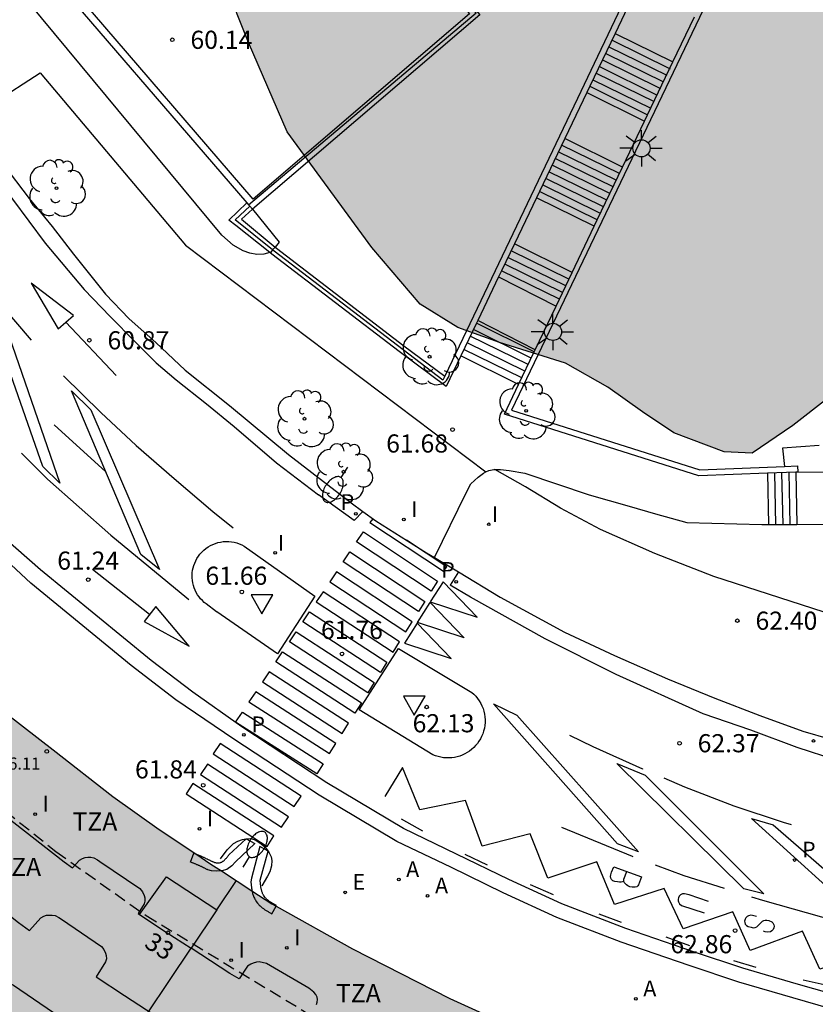
# Model space of a CAD drawing. Units: millimetres. Extents: x 581344 to 581695, y 4794539 to 4794792.
# Drawn here: x 581510 to 581543, y 4794686 to 4794727 of the extents above; entities that cross this region are included whole.
import ezdxf
from ezdxf.enums import TextEntityAlignment as Align

# ---------------------------------------------------------------- set-up
doc = ezdxf.new("R2010")
doc.units = ezdxf.units.MM
doc.linetypes.add('TRAZOS_NORMALES', pattern=[0.75, 0.5, -0.25])
for name, color, linetype in [('020204', 9, 'Continuous'), ('020308', 9, 'Continuous'), ('060108', 9, 'Continuous'), ('060113', 4, 'Continuous'), ('060117', 9, 'Continuous'), ('060124', 9, 'Continuous'), ('060130', 9, 'Continuous'), ('060141', 9, 'Continuous'), ('060145', 9, 'Continuous'), ('070105', 6, 'Continuous'), ('070108', 9, 'VALLA'), ('080104', 9, 'TRAZOS_NORMALES'), ('080110', 9, 'Continuous'), ('080125', 6, 'Continuous'), ('080201', 9, 'Continuous'), ('080202', 9, 'Continuous'), ('080303', 9, 'Continuous'), ('080308', 9, 'Continuous'), ('080311', 9, 'Continuous'), ('100105', 3, 'Continuous'), ('100106', 63, 'Continuous'), ('100107', 3, 'Continuous'), ('100202', 3, 'Continuous'), ('200205', 4, 'Continuous'), ('200305', 4, 'Continuous'), ('210201', 9, 'Continuous'), ('210205', 4, 'Continuous'), ('210301', 9, 'Continuous'), ('210305', 4, 'Continuous'), ('220205', 1, 'Continuous'), ('220305', 1, 'Continuous'), ('250202', 9, 'Continuous'), ('250206', 9, 'Continuous'), ('260101', 9, 'Continuous'), ('260205', 9, 'Continuous'), ('270204', 9, 'Continuous'), ('270304', 9, 'Continuous'), ('990501', 21, 'Continuous'), ('990504', 63, 'Continuous')]:
    doc.layers.add(name, color=color, linetype=linetype)
doc.layers.add('080111', color=7, linetype='Continuous', lineweight=30)
doc.styles.add('ARIAL', font='ARIAL.TTF', dxfattribs={"height": 1})
doc.styles.add('ARIALI', font='ARIALI.TTF', dxfattribs={"height": 1})
doc.styles.add('ROMANS', font='romans__.ttf', dxfattribs={"height": 1})
doc.styles.get("Standard").update_dxf_attribs({"font": 'ARIAL.TTF'})
doc.linetypes.add('VALLA', pattern='A,1,[200,DONOSTI.shx,S=0.1,R=0,X=0,Y=0],1', length=2)

# ---------------------------------------------------------------- blocks, each defined once
blk = doc.blocks.new('PUNTO')
blk.add_circle((0, 0), 0.075)
blk = doc.blocks.new('COTAPU')
blk.add_circle((0, 0), 0.075)
blk = doc.blocks.new('BloquePortal')
blk.add_circle((0, 0), 0.075)
at = {"flags": 5}
blk.add_attdef('INDICE', text='', height=0.75, dxfattribs=at).set_placement((0, 0), align=Align.MIDDLE_CENTER)
blk = doc.blocks.new('ABAS')
blk.add_circle((0, 0), 0.055)
blk = doc.blocks.new('REGELE')
blk.add_circle((0, 0), 0.055)
blk = doc.blocks.new('FAREDI')
blk.add_line((0, 0), (0.5, 0))
blk.add_lwpolyline([(0.5, 0, 0.159986), (0.538, -0.117, 0.106322), (0.675, -0.238, 0.071006), (0.858, -0.309, 0.057309), (1.099, -0.337, 0.057309), (1.339, -0.309, 0.071006), (1.522, -0.238, 0.106322), (1.659, -0.117, 0.159986), (1.697, 0, 0.159986), (1.659, 0.117, 0.106322), (1.522, 0.238, 0.071006), (1.339, 0.309, 0.057309), (1.099, 0.337, 0.057309), (0.858, 0.309, 0.071006), (0.675, 0.238, 0.106322), (0.538, 0.117, 0.159986)], format="xyb", close=True)
blk = doc.blocks.new('PLUVI3')
blk.add_circle((0, 0), 0.055)
blk = doc.blocks.new('REIND')
blk.add_circle((0, 0), 0.055)
blk = doc.blocks.new('PLUVI1')
blk.add_circle((0, 0), 0.055)
blk = doc.blocks.new('SETRA')
at = {"linetype": 'Continuous'}
blk.add_lwpolyline([(0.451, 0.26), (-0.45, 0.26), (-0.001, -0.52)], close=True, dxfattribs=at)
blk = doc.blocks.new('ARBOL')
blk.add_circle((0, 0), 0.0587)
for centre, radius, start, end in [((-0.564, 0.381), 0.532, 92.28, 254.58), ((-0.28, 0.855), 0.3, 359.2878, 173.6078), ((0.097, 0.97), 0.21, 23.1565, 160.4665), ((0.438, 0.881), 0.24, 301.578, 139.328), ((-0.091, 0.321), 0.12, 119.14, 310.56), ((0.656, 0.288), 0.443, 319.8556, 114.7656), ((0.819, -0.249), 0.383, 235.5275, 62.0275), ((-0.556, -0.339), 0.555, 142.64, 266.54), ((-0.039, -0.384), 0.21, 189.64, 323.88), ((0.299, -0.624), 0.532, 224.67, 0.24), ((-0.301, -0.676), 0.45, 213.78, 295.32)]:
    blk.add_arc(centre, radius, start, end)
blk = doc.blocks.new('FAROLA')
for p, q in [((-0.63, 0.51), (-0.255, 0.245)), ((0, 0.355), (0, 0.755)), ((0.605, 0.49), (0.276, 0.223)), ((-0.355, 0), (-0.895, 0)), ((0.355, 0), (0.855, 0)), ((-0.65, -0.52), (-0.255, -0.24)), ((0, -0.355), (0, -0.755)), ((0.585, -0.52), (0.256, -0.246))]:
    blk.add_line(p, q)
blk.add_circle((0, 0), 0.355)

msp = doc.modelspace()

# ---------------------------------------------------------------- hatches: boundary and pattern name
at = {"layer": '990501'}
msp.add_hatch(color=256, dxfattribs=at).paths.add_polyline_path([(581531.278, 4794684.954), (581528.28, 4794686.313), (581524.253, 4794688.373), (581520.923, 4794690.235), (581518.401, 4794691.874), (581516.263, 4794693.297), (581514.348, 4794694.663), (581511.88, 4794696.602), (581509.974, 4794698.07), (581508.685, 4794699.16), (581502.953, 4794693.037), (581497.31, 4794687.012), (581499.523, 4794685.145), (581501.667, 4794683.494), (581504.378, 4794681.364), (581506.826, 4794679.619), (581509.265, 4794677.993), (581512.329, 4794676.004), (581516.409, 4794673.723), (581521.067, 4794671.34), (581524.401, 4794669.831), (581527.812, 4794677.331)])
at = {"layer": '990504'}
msp.add_hatch(color=256, dxfattribs=at).paths.add_polyline_path([(581530.858, 4794736.319), (581530.08, 4794738.043), (581529.645, 4794739.596), (581529.781, 4794741.078), (581530.57, 4794742.491), (581531.503, 4794743.458), (581533.159, 4794744.995), (581535.792, 4794747.255), (581536.997, 4794748.214), (581539.695, 4794749.918), (581541.732, 4794750.634), (581543.72, 4794751.023), (581545.337, 4794751.704), (581546.453, 4794753.013), (581547.364, 4794753.722), (581548.087, 4794754.251), (581549.067, 4794754.866), (581550.17, 4794755.429), (581552.817, 4794755.449), (581553.819, 4794754.815), (581553.942, 4794754.017), (581553.356, 4794751.713), (581551.114, 4794750.111), (581550.193, 4794749.226), (581549.448, 4794746.891), (581547.226, 4794742.887), (581546.542, 4794739.399), (581546.969, 4794737.547), (581548.322, 4794735.549), (581549.188, 4794734.193), (581550.061, 4794732.498), (581550.542, 4794731.38), (581550.392, 4794730.658), (581548.347, 4794728.164), (581548.327, 4794726.928), (581549.522, 4794726.163), (581550.395, 4794725.174), (581550.013, 4794723.049), (581548.95, 4794721.755), (581546.605, 4794720.844), (581545.612, 4794720.174), (581545.501, 4794718.815), (581546.589, 4794716.445), (581547.465, 4794715.28), (581547.893, 4794714.161), (581547.402, 4794712.795), (581545.913, 4794711.804), (581543.888, 4794711.129), (581542.456, 4794710.004), (581540.766, 4794708.86), (581539.611, 4794708.921), (581537.534, 4794709.711), (581536.242, 4794710.57), (581534.813, 4794711.59), (581533.057, 4794712.59), (581530.327, 4794713.45), (581528.605, 4794714.057), (581527.054, 4794715.034), (581525.057, 4794717.373), (581521.549, 4794722.15), (581519.956, 4794725.847), (581518.975, 4794728.314), (581518.531, 4794729.595), (581518.287, 4794731.071), (581518.315, 4794732.524), (581519.269, 4794733.858), (581521.02, 4794734.582), (581522.108, 4794734.52), (581523.461, 4794733.974), (581525.031, 4794732.767), (581526.674, 4794731.996), (581527.909, 4794731.977), (581529.063, 4794732.718), (581530.192, 4794734.096), (581530.812, 4794735.098)])

# ---------------------------------------------------------------- linework, layer by layer
at = {"layer": '060108'}
for points in [[(581507.608, 4794723.696, 60.274), (581510.888, 4794719.4, 60.385), (581511.842, 4794718.235, 60.502), (581512.717, 4794717.101, 60.602), (581514.045, 4794715.446, 60.712), (581515.02, 4794714.422, 60.791), (581516.118, 4794713.447, 60.926), (581517.335, 4794712.295, 60.987), (581519.165, 4794710.844, 61.136), (581521.611, 4794708.805, 61.262), (581524.196, 4794706.807, 61.453), (581524.673, 4794706.459, 61.509)], [(581524.673, 4794706.459, 61.509), (581525.213, 4794706.064, 61.572), (581527.312, 4794704.742, 61.67), (581527.637, 4794704.547, 61.686)], [(581518.8, 4794692.093, 62.298), (581519.067, 4794692.465, 62.298), (581519.329, 4794692.718, 62.298), (581519.518, 4794692.817, 62.298), (581519.7, 4794692.884, 62.298), (581519.839, 4794692.922, 62.298), (581519.857, 4794692.923, 62.298)], [(581519.857, 4794692.923, 62.298), (581520.038, 4794692.934, 62.298), (581520.226, 4794692.878, 62.298), (581520.423, 4794692.754, 62.298), (581520.609, 4794692.606, 62.298), (581520.731, 4794692.461, 62.298), (581520.809, 4794692.339, 62.298), (581520.887, 4794692.177, 62.298), (581520.918, 4794692.026, 62.298), (581520.91, 4794691.795, 62.298), (581520.835, 4794691.547, 62.298), (581520.734, 4794691.378, 62.298), (581520.511, 4794690.97, 62.298)]]:
    msp.add_polyline3d(points, dxfattribs=at)
for points in [[(581519.774, 4794705.021, 61.455), (581522.702, 4794702.949, 61.642), (581521.159, 4794700.568, 61.696), (581518.644, 4794702.306, 61.546), (581518.637, 4794702.302, 61.55), (581518.207, 4794702.632, 61.526), (581518.124, 4794702.697, 61.523), (581518.047, 4794702.768, 61.52), (581517.975, 4794702.845, 61.517), (581517.909, 4794702.927, 61.513), (581517.85, 4794703.014, 61.51), (581517.796, 4794703.104, 61.507), (581517.75, 4794703.198, 61.504), (581517.71, 4794703.296, 61.501), (581517.678, 4794703.396, 61.498), (581517.653, 4794703.498, 61.494), (581517.636, 4794703.602, 61.491), (581517.627, 4794703.707, 61.488), (581517.625, 4794703.812, 61.485), (581517.631, 4794703.917, 61.482), (581517.644, 4794704.021, 61.478), (581517.666, 4794704.124, 61.475), (581517.694, 4794704.225, 61.472), (581517.731, 4794704.324, 61.469), (581517.774, 4794704.42, 61.466), (581517.824, 4794704.512, 61.462), (581517.881, 4794704.601, 61.459), (581517.948, 4794704.69, 61.459), (581518.023, 4794704.774, 61.459), (581518.104, 4794704.852, 61.459), (581518.19, 4794704.923, 61.458), (581518.282, 4794704.987, 61.458), (581518.379, 4794705.044, 61.458), (581518.479, 4794705.093, 61.458), (581518.584, 4794705.134, 61.458), (581518.691, 4794705.167, 61.457), (581518.8, 4794705.191, 61.457), (581518.911, 4794705.207, 61.457), (581519.023, 4794705.214, 61.457), (581519.135, 4794705.212, 61.457), (581519.247, 4794705.201, 61.456), (581519.357, 4794705.182, 61.456), (581519.466, 4794705.154, 61.456), (581519.572, 4794705.118, 61.456), (581519.675, 4794705.073, 61.455)], [(581526.158, 4794700.791, 61.854), (581529.181, 4794698.975, 62.024), (581529.269, 4794698.895, 62.03), (581529.351, 4794698.81, 62.035), (581529.425, 4794698.718, 62.041), (581529.493, 4794698.621, 62.046), (581529.552, 4794698.519, 62.051), (581529.604, 4794698.413, 62.057), (581529.647, 4794698.303, 62.062), (581529.682, 4794698.19, 62.068), (581529.708, 4794698.074, 62.073), (581529.725, 4794697.957, 62.079), (581529.733, 4794697.84, 62.084), (581529.731, 4794697.721, 62.09), (581529.721, 4794697.604, 62.095), (581529.702, 4794697.487, 62.1), (581529.674, 4794697.372, 62.106), (581529.637, 4794697.26, 62.111), (581529.591, 4794697.151, 62.117), (581529.537, 4794697.046, 62.122), (581529.478, 4794696.949, 62.12), (581529.413, 4794696.857, 62.118), (581529.34, 4794696.77, 62.116), (581529.261, 4794696.689, 62.114), (581529.177, 4794696.613, 62.112), (581529.087, 4794696.545, 62.111), (581528.992, 4794696.482, 62.109), (581528.893, 4794696.428, 62.107), (581528.791, 4794696.38, 62.105), (581528.685, 4794696.34, 62.103), (581528.576, 4794696.308, 62.101), (581528.466, 4794696.285, 62.099), (581528.353, 4794696.269, 62.097), (581528.24, 4794696.262, 62.095), (581528.127, 4794696.263, 62.093), (581528.015, 4794696.272, 62.091), (581527.903, 4794696.29, 62.089), (581527.793, 4794696.316, 62.087), (581527.685, 4794696.35, 62.085), (581527.579, 4794696.392, 62.083), (581524.53, 4794698.246, 61.881)]]:
    msp.add_polyline3d(points, close=True, dxfattribs=at)
at = {"layer": '060113'}
for points in [[(581546.806, 4794685.773, 63.187), (581544.69, 4794686.33, 63.141), (581542.598, 4794686.922, 63.086), (581540.381, 4794687.574, 62.94), (581538.345, 4794688.25, 62.801), (581535.55, 4794689.213, 62.683), (581532.908, 4794690.229, 62.546), (581530.717, 4794691.229, 62.374), (581528.558, 4794692.286, 62.25), (581526.36, 4794693.345, 62.094), (581523.185, 4794695.237, 61.885), (581519.672, 4794697.544, 61.706), (581517.647, 4794698.98, 61.598), (581515.934, 4794700.298, 61.511), (581511.359, 4794704.037, 61.204), (581509.303, 4794705.837, 61.097), (581507.63, 4794707.448, 60.967), (581505.994, 4794709.257, 60.826), (581504.096, 4794711.419, 60.666), (581502.347, 4794713.502, 60.512), (581500.285, 4794716.197, 60.316), (581497.347, 4794720.016, 59.981), (581493.826, 4794724.682, 59.657), (581488.098, 4794732.383, 59.183)], [(581505.403, 4794725.424, 60.029), (581509.515, 4794720.279, 60.352), (581511.551, 4794717.553, 60.455), (581513.16, 4794715.634, 60.586), (581514.231, 4794714.512, 60.649), (581515.263, 4794713.468, 60.756), (581516.143, 4794712.6, 60.809), (581516.957, 4794711.901, 60.884), (581518.217, 4794710.902, 60.905), (581519.358, 4794709.969, 61.016), (581521.114, 4794708.47, 61.182), (581522.848, 4794707.146, 61.255)], [(581544.552, 4794685.741, 63.177), (581542.451, 4794686.336, 63.122), (581540.221, 4794686.992, 62.976), (581538.171, 4794687.672, 62.837), (581535.362, 4794688.64, 62.719), (581532.692, 4794689.667, 62.582), (581530.476, 4794690.678, 62.41), (581528.311, 4794691.738, 62.286), (581526.09, 4794692.809, 62.13), (581522.879, 4794694.722, 61.921), (581519.35, 4794697.039, 61.742), (581516.943, 4794698.671, 61.611), (581515.107, 4794700.079, 61.524), (581510.96, 4794703.492, 61.246), (581508.899, 4794705.398, 61.133), (581507.205, 4794707.028, 61.003), (581505.552, 4794708.857, 60.862), (581503.646, 4794711.028, 60.702), (581501.885, 4794713.127, 60.548), (581499.813, 4794715.832, 60.352), (581496.874, 4794719.653, 60.017), (581493.35, 4794724.323, 59.693)], [(581524.327, 4794706.079, 61.386), (581522.848, 4794707.146, 61.255)], [(581524.327, 4794706.079, 61.386), (581524.673, 4794706.459, 61.439)], [(581528.629, 4794703.953, 61.687), (581528.296, 4794703.411, 61.666)], [(581528.629, 4794703.953, 61.687), (581530.359, 4794702.916, 61.819), (581533.02, 4794701.464, 61.991), (581535.082, 4794700.498, 62.136), (581537.268, 4794699.528, 62.276), (581539.225, 4794698.731, 62.392), (581541.096, 4794698.011, 62.518), (581542.872, 4794697.375, 62.623), (581545.154, 4794696.701, 62.747), (581546.755, 4794696.24, 62.838), (581548.667, 4794695.808, 62.975), (581551.468, 4794695.221, 63.101), (581553.112, 4794694.995, 63.19), (581554.257, 4794694.852, 63.25), (581555.153, 4794694.798, 63.318)], [(581574.129, 4794694.715, 64.399), (581572.817, 4794694.492, 64.306), (581571.033, 4794694.257, 64.188), (581568.075, 4794693.935, 64.034), (581565.993, 4794693.756, 63.897), (581564.109, 4794693.638, 63.808), (581562.389, 4794693.654, 63.724), (581560.706, 4794693.635, 63.636), (581558.263, 4794693.758, 63.48), (581555.344, 4794694.002, 63.281), (581551.999, 4794694.417, 63.107), (581548.669, 4794695.039, 62.908), (581546.319, 4794695.595, 62.775), (581544.245, 4794696.171, 62.66), (581542.629, 4794696.7, 62.593), (581540.712, 4794697.413, 62.498), (581538.744, 4794698.092, 62.346), (581535.15, 4794699.71, 62.096), (581532.221, 4794701.187, 61.907), (581529.13, 4794702.916, 61.713), (581528.296, 4794703.411, 61.666)]]:
    msp.add_polyline3d(points, dxfattribs=at)
at = {"layer": '060117'}
for points in [[(581535.104, 4794726.227, 56.235), (581537.495, 4794725.048, 56.235)], [(581533.933, 4794723.776, 57.776), (581536.324, 4794722.597, 57.771)], [(581535.416, 4794720.699, 58.054), (581533.025, 4794721.877, 58.054)], [(581534.246, 4794718.251, 59.585), (581531.855, 4794719.428, 59.595)], [(581533.333, 4794716.34, 59.852), (581530.942, 4794717.518, 59.852)], [(581530.293, 4794716.161, 60.695), (581532.668, 4794714.949, 60.689)], [(581531.765, 4794713.059, 60.87), (581529.374, 4794714.237, 60.88)], [(581531.119, 4794711.708, 61.782), (581528.728, 4794712.886, 61.782)], [(581541.402, 4794708.037, 62.413), (581541.45, 4794705.915, 62.464)], [(581542.575, 4794708.084, 63.13), (581542.623, 4794705.918, 63.095)]]:
    msp.add_polyline3d(points, dxfattribs=at)
at = {"layer": '060124'}
msp.add_polyline3d([(581531.801, 4794713.136, 60.723), (581529.427, 4794714.348, 60.723)], dxfattribs=at)
at = {"layer": '060130'}
msp.add_polyline3d([(581527.637, 4794704.547, 61.686), (581528.629, 4794703.953, 61.735)], dxfattribs=at)
at = {"layer": '060141'}
for points in [[(581534.987, 4794725.948, 56.405), (581537.379, 4794724.768, 56.405)], [(581534.721, 4794725.402, 56.745), (581537.113, 4794724.222, 56.745)], [(581534.854, 4794725.675, 56.575), (581537.246, 4794724.495, 56.575)], [(581534.589, 4794725.13, 56.916), (581536.981, 4794723.95, 56.916)], [(581534.324, 4794724.585, 57.256), (581536.716, 4794723.405, 57.256)], [(581534.457, 4794724.858, 57.086), (581536.849, 4794723.678, 57.086)], [(581534.191, 4794724.312, 57.426), (581536.583, 4794723.132, 57.426)], [(581534.059, 4794724.04, 57.599), (581536.45, 4794722.861, 57.594)], [(581535.152, 4794720.152, 58.393), (581532.76, 4794721.33, 58.393)], [(581535.283, 4794720.427, 58.224), (581532.891, 4794721.605, 58.224)], [(581535.021, 4794719.877, 58.562), (581532.629, 4794721.055, 58.562)], [(581534.761, 4794719.329, 58.902), (581532.369, 4794720.507, 58.902)], [(581534.891, 4794719.603, 58.732), (581532.499, 4794720.781, 58.732)], [(581534.63, 4794719.054, 59.071), (581532.238, 4794720.232, 59.071)], [(581534.372, 4794718.515, 59.388), (581531.981, 4794719.693, 59.388)], [(581534.499, 4794718.779, 59.24), (581532.107, 4794719.957, 59.24)], [(581533.201, 4794716.063, 60.019), (581530.809, 4794717.241, 60.019)], [(581533.068, 4794715.786, 60.186), (581530.677, 4794716.963, 60.186)], [(581532.802, 4794715.23, 60.514), (581530.411, 4794716.408, 60.524)], [(581532.935, 4794715.508, 60.352), (581530.544, 4794716.685, 60.352)], [(581531.642, 4794712.802, 61.051), (581529.251, 4794713.979, 61.061)], [(581531.511, 4794712.528, 61.238), (581529.12, 4794713.705, 61.238)], [(581531.25, 4794711.983, 61.6), (581528.859, 4794713.16, 61.6)], [(581531.381, 4794712.255, 61.419), (581528.989, 4794713.432, 61.419)], [(581541.695, 4794708.049, 62.623), (581541.743, 4794705.916, 62.589)], [(581541.988, 4794708.06, 62.792), (581542.036, 4794705.916, 62.758)], [(581542.282, 4794708.072, 62.961), (581542.33, 4794705.917, 62.927)]]:
    msp.add_polyline3d(points, dxfattribs=at)
at = {"layer": '060145'}
msp.add_polyline3d([(581555.153, 4794694.798, 63.395), (581554.868, 4794695.044, 63.386), (581554.677, 4794695.23, 63.379), (581554.587, 4794695.377, 63.366), (581554.398, 4794695.769, 63.36), (581554.313, 4794696.104, 63.361), (581554.262, 4794696.513, 63.376), (581554.263, 4794697.021, 63.425), (581554.28, 4794697.533, 63.475), (581554.277, 4794699.473, 63.537), (581549.563, 4794700.603, 63.334), (581544.182, 4794702.149, 62.915), (581539.183, 4794703.771, 62.394), (581536.75, 4794704.714, 62.149), (581534.498, 4794705.71, 62.094), (581532.846, 4794706.591, 61.936), (581531.406, 4794707.475, 61.858), (581530.142, 4794708.186, 61.777)], dxfattribs=at)
at = {"layer": '070105'}
for points in [[(581543.31, 4794743.734, 48.659), (581535.635, 4794727.912, 55.875), (581533.551, 4794723.535, 57.507), (581528.063, 4794712.053, 61.984)], [(581519.851, 4794737.737, 60.946), (581529.092, 4794727.031, 61.204), (581520.144, 4794719.373, 63.427), (581513.083, 4794727.581, 63.416)], [(581510.67, 4794729.927, 63.412), (581519.885, 4794719.215, 61.596)], [(581539.682, 4794729.172, 55.013), (581530.83, 4794710.651, 62.234), (581538.609, 4794708.177, 62.669), (581542.11, 4794708.316, 63.077)], [(581528.442, 4794728.243, 57.151), (581529.516, 4794726.999, 61.209), (581520.112, 4794718.951, 63.379)], [(581536.01, 4794728.122, 55.824), (581535.104, 4794726.227, 56.563)], [(581537.495, 4794725.048, 56.852), (581538.383, 4794726.905, 56.109)], [(581535.104, 4794726.227, 56.563), (581534.059, 4794724.04, 57.415)], [(581536.45, 4794722.861, 57.726), (581537.495, 4794725.048, 56.852)], [(581533.933, 4794723.776, 57.518), (581533.025, 4794721.877, 58.259)], [(581534.059, 4794724.04, 57.415), (581533.933, 4794723.776, 57.518)], [(581536.324, 4794722.597, 57.831), (581536.45, 4794722.861, 57.726)], [(581535.416, 4794720.699, 58.59), (581536.324, 4794722.597, 57.831)], [(581533.025, 4794721.877, 58.259), (581531.981, 4794719.693, 59.11)], [(581534.372, 4794718.515, 59.463), (581535.416, 4794720.699, 58.59)], [(581531.981, 4794719.693, 59.11), (581531.855, 4794719.428, 59.213)], [(581520.832, 4794717.171, 61.594), (581519.436, 4794718.28, 61.594), (581519.144, 4794718.505, 61.602), (581519.885, 4794719.215, 61.596)], [(581519.885, 4794719.215, 61.596), (581519.958, 4794719.13, 63.427)], [(581531.855, 4794719.428, 59.213), (581530.942, 4794717.518, 59.958)], [(581520.951, 4794717.271, 60.864), (581519.407, 4794718.522, 60.859), (581520.004, 4794719.077, 63.427)], [(581520.112, 4794718.951, 61.634), (581519.669, 4794718.539, 61.634), (581521.049, 4794717.387, 61.648)], [(581519.958, 4794719.13, 63.427), (581520.004, 4794719.077, 63.427)], [(581520.004, 4794719.077, 63.427), (581520.112, 4794718.951, 63.427)], [(581534.246, 4794718.251, 59.569), (581534.372, 4794718.515, 59.463)], [(581533.333, 4794716.34, 60.332), (581534.246, 4794718.251, 59.569)], [(581528.728, 4794712.886, 61.764), (581528.127, 4794711.628, 62.254), (581526.185, 4794713.07, 61.841), (581520.92, 4794717.101, 61.594), (581520.832, 4794717.171, 61.594)], [(581528.063, 4794712.053, 61.984), (581527.986, 4794711.891, 61.745), (581521.012, 4794717.221, 60.864), (581520.951, 4794717.271, 60.864)], [(581521.049, 4794717.387, 61.648), (581521.104, 4794717.341, 61.648), (581526.369, 4794713.31, 61.77), (581528.063, 4794712.053, 61.769)], [(581530.942, 4794717.518, 59.958), (581530.411, 4794716.408, 60.391)], [(581530.411, 4794716.408, 60.391), (581530.293, 4794716.161, 60.487)], [(581532.802, 4794715.23, 60.776), (581533.333, 4794716.34, 60.332)], [(581530.293, 4794716.161, 60.487), (581529.427, 4794714.348, 61.194)], [(581532.668, 4794714.949, 60.888), (581532.802, 4794715.23, 60.776)], [(581531.801, 4794713.136, 61.613), (581532.668, 4794714.949, 60.888)], [(581529.427, 4794714.348, 61.194), (581529.374, 4794714.237, 61.237)], [(581529.374, 4794714.237, 61.237), (581528.728, 4794712.886, 61.764)], [(581531.119, 4794711.708, 62.184), (581531.765, 4794713.059, 61.644)], [(581531.765, 4794713.059, 61.644), (581531.801, 4794713.136, 61.613)], [(581541.402, 4794708.037, 62.995), (581538.575, 4794707.925, 62.669), (581530.534, 4794710.484, 62.673), (581531.119, 4794711.708, 62.184)], [(581542.11, 4794708.316, 63.077), (581542.653, 4794708.337, 63.14), (581542.663, 4794708.087, 63.14), (581542.59, 4794708.084, 63.132)], [(581542.575, 4794708.084, 63.13), (581541.402, 4794708.037, 62.995)], [(581542.59, 4794708.084, 63.132), (581542.575, 4794708.084, 63.13)], [(581517.774, 4794692.291, 62.241), (581517.805, 4794692.279, 62.242), (581517.828, 4794692.27, 62.244), (581517.85, 4794692.261, 62.245), (581517.873, 4794692.251, 62.247), (581517.895, 4794692.242, 62.248), (581517.918, 4794692.233, 62.249), (581517.94, 4794692.224, 62.251), (581517.963, 4794692.214, 62.252), (581517.986, 4794692.204, 62.253), (581518.008, 4794692.195, 62.255), (581518.031, 4794692.185, 62.256), (581518.054, 4794692.175, 62.257), (581518.078, 4794692.164, 62.258), (581518.101, 4794692.154, 62.26), (581518.124, 4794692.143, 62.261), (581518.148, 4794692.132, 62.262), (581518.171, 4794692.121, 62.263), (581518.195, 4794692.11, 62.264), (581518.24, 4794692.087, 62.266), (581518.286, 4794692.064, 62.268), (581518.308, 4794692.053, 62.268), (581518.33, 4794692.042, 62.269), (581518.352, 4794692.031, 62.27), (581518.374, 4794692.02, 62.271), (581518.396, 4794692.009, 62.271), (581518.418, 4794691.999, 62.272), (581518.44, 4794691.988, 62.273), (581518.462, 4794691.978, 62.273), (581518.484, 4794691.969, 62.274), (581518.506, 4794691.96, 62.274), (581518.528, 4794691.952, 62.275), (581518.55, 4794691.944, 62.275), (581518.571, 4794691.938, 62.276), (581518.593, 4794691.932, 62.276), (581518.614, 4794691.927, 62.277), (581518.635, 4794691.923, 62.277), (581518.656, 4794691.92, 62.277), (581518.676, 4794691.918, 62.278), (581518.697, 4794691.918, 62.278), (581518.717, 4794691.919, 62.278), (581518.755, 4794691.923, 62.279), (581518.792, 4794691.933, 62.28), (581518.81, 4794691.939, 62.28), (581518.828, 4794691.947, 62.28), (581518.845, 4794691.955, 62.28), (581518.862, 4794691.965, 62.28), (581518.879, 4794691.975, 62.281), (581518.895, 4794691.987, 62.281), (581518.912, 4794691.999, 62.281), (581518.928, 4794692.012, 62.281), (581518.944, 4794692.026, 62.281), (581518.96, 4794692.041, 62.281), (581518.976, 4794692.056, 62.282), (581518.991, 4794692.072, 62.282), (581519.007, 4794692.088, 62.282), (581519.022, 4794692.105, 62.282), (581519.038, 4794692.122, 62.282), (581519.053, 4794692.14, 62.282), (581519.068, 4794692.158, 62.282), (581519.084, 4794692.176, 62.283), (581519.099, 4794692.194, 62.283), (581519.114, 4794692.213, 62.283), (581519.129, 4794692.231, 62.283), (581519.144, 4794692.25, 62.283), (581519.858, 4794692.923, 62.292)], [(581519.858, 4794692.923, 62.292), (581520.214, 4794692.722, 62.31), (581519.412, 4794691.966, 62.283), (581519.264, 4794691.798, 62.282), (581519.059, 4794691.651, 62.28), (581518.853, 4794691.593, 62.278), (581518.835, 4794691.592, 62.278)], [(581518.835, 4794691.592, 62.278), (581518.635, 4794691.579, 62.278), (581518.427, 4794691.596, 62.273), (581518.276, 4794691.633, 62.272), (581518.254, 4794691.643, 62.271), (581518.232, 4794691.654, 62.271), (581518.21, 4794691.665, 62.27), (581518.188, 4794691.676, 62.269), (581518.166, 4794691.687, 62.268), (581518.144, 4794691.698, 62.268), (581518.098, 4794691.721, 62.266), (581518.053, 4794691.744, 62.264), (581518.029, 4794691.755, 62.263), (581518.006, 4794691.766, 62.262), (581517.982, 4794691.777, 62.261), (581517.959, 4794691.788, 62.26), (581517.936, 4794691.798, 62.258), (581517.912, 4794691.809, 62.257), (581517.889, 4794691.819, 62.256), (581517.866, 4794691.829, 62.255), (581517.844, 4794691.838, 62.253), (581517.821, 4794691.848, 62.252), (581517.798, 4794691.858, 62.251), (581517.776, 4794691.867, 62.249), (581517.753, 4794691.876, 62.248), (581517.731, 4794691.885, 62.247), (581517.708, 4794691.895, 62.245), (581517.686, 4794691.904, 62.244), (581517.663, 4794691.913, 62.242), (581517.641, 4794691.922, 62.241), (581517.619, 4794691.93, 62.239), (581517.597, 4794691.939, 62.238), (581517.574, 4794691.948, 62.236), (581517.552, 4794691.957, 62.235), (581517.694, 4794692.323, 62.235), (581517.716, 4794692.314, 62.236), (581517.739, 4794692.305, 62.238), (581517.761, 4794692.296, 62.239), (581517.774, 4794692.291, 62.24)], [(581520.428, 4794692.601, 62.334), (581520.076, 4794691.292, 62.381), (581520.051, 4794691.134, 62.382), (581520.054, 4794691.103, 62.384), (581520.057, 4794691.072, 62.385), (581520.06, 4794691.042, 62.386), (581520.063, 4794691.012, 62.388), (581520.067, 4794690.976, 62.389), (581520.072, 4794690.939, 62.39), (581520.076, 4794690.91, 62.392), (581520.08, 4794690.873, 62.393), (581520.087, 4794690.836, 62.394), (581520.092, 4794690.808, 62.396), (581520.098, 4794690.772, 62.397)], [(581521.097, 4794690.138, 62.443), (581521.109, 4794690.16, 62.443), (581521.084, 4794690.174, 62.442), (581521.06, 4794690.187, 62.44), (581521.035, 4794690.201, 62.439), (581521.011, 4794690.214, 62.438), (581520.986, 4794690.228, 62.437), (581520.962, 4794690.242, 62.435), (581520.938, 4794690.256, 62.434), (581520.914, 4794690.27, 62.433), (581520.891, 4794690.284, 62.432), (581520.867, 4794690.299, 62.43), (581520.845, 4794690.313, 62.429), (581520.822, 4794690.328, 62.428), (581520.8, 4794690.344, 62.427), (581520.779, 4794690.36, 62.425), (581520.758, 4794690.376, 62.424), (581520.738, 4794690.392, 62.423), (581520.718, 4794690.409, 62.422), (581520.699, 4794690.426, 62.42), (581520.681, 4794690.444, 62.419), (581520.664, 4794690.462, 62.418), (581520.647, 4794690.481, 62.417), (581520.631, 4794690.5, 62.415), (581520.6, 4794690.542, 62.413), (581520.573, 4794690.586, 62.41), (581520.56, 4794690.609, 62.409), (581520.548, 4794690.634, 62.408), (581520.537, 4794690.658, 62.406), (581520.526, 4794690.684, 62.405), (581520.517, 4794690.71, 62.404), (581520.508, 4794690.736, 62.402), (581520.5, 4794690.763, 62.401), (581520.493, 4794690.79, 62.4), (581520.486, 4794690.818, 62.398), (581520.48, 4794690.846, 62.397), (581520.475, 4794690.875, 62.396), (581520.47, 4794690.903, 62.394), (581520.465, 4794690.932, 62.393), (581520.461, 4794690.962, 62.392), (581520.457, 4794690.991, 62.39), (581520.453, 4794691.021, 62.389), (581520.451, 4794691.051, 62.388), (581520.448, 4794691.081, 62.386), (581520.445, 4794691.111, 62.385), (581520.442, 4794691.141, 62.384), (581520.439, 4794691.172, 62.382), (581520.436, 4794691.202, 62.381), (581520.761, 4794692.413, 62.338), (581520.428, 4794692.601, 62.334)], [(581520.098, 4794690.772, 62.397), (581520.107, 4794690.73, 62.398), (581520.116, 4794690.694, 62.4), (581520.125, 4794690.659, 62.401), (581520.137, 4794690.617, 62.402), (581520.148, 4794690.582, 62.404), (581520.162, 4794690.544, 62.405), (581520.18, 4794690.501, 62.406), (581520.195, 4794690.468, 62.408), (581520.214, 4794690.428, 62.409), (581520.237, 4794690.388, 62.41), (581520.276, 4794690.324, 62.413), (581520.325, 4794690.258, 62.415), (581520.352, 4794690.225, 62.417), (581520.377, 4794690.198, 62.418), (581520.401, 4794690.172, 62.419), (581520.431, 4794690.143, 62.42), (581520.462, 4794690.115, 62.422), (581520.49, 4794690.091, 62.423), (581520.518, 4794690.069, 62.424), (581520.543, 4794690.05, 62.425), (581520.567, 4794690.031, 62.427), (581520.601, 4794690.007, 62.428), (581520.634, 4794689.985, 62.429), (581520.659, 4794689.969, 62.43), (581520.686, 4794689.952, 62.432), (581520.714, 4794689.935, 62.433), (581520.765, 4794689.905, 62.435), (581520.792, 4794689.889, 62.437), (581520.823, 4794689.872, 62.438), (581520.847, 4794689.859, 62.439), (581520.872, 4794689.845, 62.44), (581520.896, 4794689.832, 62.442), (581520.918, 4794689.82, 62.443), (581521.097, 4794690.138, 62.443)]]:
    msp.add_polyline3d(points, dxfattribs=at)
at = {"layer": '070108'}
msp.add_polyline3d([(581519.958, 4794719.13, 63.427), (581529.365, 4794727.08, 56.915), (581520.033, 4794737.892, 56.655)], dxfattribs=at)
at = {"layer": '080104'}
msp.add_polyline3d([(581496.707, 4794706.745, 61.051), (581498.279, 4794704.817, 61.191), (581500.665, 4794702.214, 61.391), (581504.264, 4794698.711, 61.61), (581506.398, 4794696.885, 61.734), (581511.992, 4794692.391, 62.052), (581515.717, 4794689.747, 62.269), (581522.635, 4794685.557, 62.67), (581527.133, 4794683.288, 62.879), (581530.035, 4794681.997, 63.016), (581532.741, 4794680.956, 63.109), (581537.372, 4794679.316, 63.307), (581540.807, 4794678.245, 63.453), (581542.907, 4794677.758, 63.555)], dxfattribs=at)
at = {"layer": '080110'}
for points in [[(581504.231, 4794694.402, 72.698), (581505.885, 4794693.005, 72.698), (581507.883, 4794691.465, 72.698), (581510.446, 4794689.451, 72.698), (581510.896, 4794689.13, 72.696), (581511.372, 4794689.648, 72.696), (581511.496, 4794689.72, 72.696), (581511.602, 4794689.754, 72.696), (581511.709, 4794689.765, 72.696), (581511.834, 4794689.764, 72.696), (581511.962, 4794689.743, 72.696), (581512.114, 4794689.659, 72.696), (581512.217, 4794689.591, 72.696), (581513.871, 4794688.468, 72.696), (581513.972, 4794688.339, 72.696), (581514.044, 4794688.19, 72.696), (581514.066, 4794688.086, 72.696), (581514.078, 4794687.947, 72.696), (581514.042, 4794687.836, 72.696), (581513.662, 4794687.21, 72.696), (581514.825, 4794686.435, 72.698), (581517.558, 4794684.659, 72.698)], [(581509.81, 4794693.942, 69.198), (581512.327, 4794691.964, 69.198), (581512.674, 4794691.717, 69.198), (581512.969, 4794692.037, 66.238), (581513.093, 4794692.109, 66.238), (581513.199, 4794692.143, 66.238), (581513.306, 4794692.154, 66.238), (581513.431, 4794692.153, 66.238), (581513.559, 4794692.132, 66.238), (581513.711, 4794692.048, 66.238), (581513.814, 4794691.98, 66.238), (581515.468, 4794690.857, 66.238), (581515.569, 4794690.728, 66.238), (581515.641, 4794690.579, 66.238), (581515.663, 4794690.475, 66.238), (581515.675, 4794690.336, 66.238), (581515.639, 4794690.225, 66.238), (581515.396, 4794689.826, 69.198), (581515.444, 4794689.794, 69.198)], [(581501.972, 4794691.99, 75.643), (581503.811, 4794690.436, 75.674), (581505.856, 4794688.86, 75.677), (581508.467, 4794686.809, 75.687), (581508.966, 4794686.453, 75.686), (581509.39, 4794686.915, 75.693), (581509.514, 4794686.987, 75.693), (581509.62, 4794687.021, 75.693), (581509.727, 4794687.032, 75.693), (581509.852, 4794687.031, 75.693), (581509.98, 4794687.01, 75.693), (581510.132, 4794686.926, 75.693), (581510.235, 4794686.858, 75.693), (581511.889, 4794685.735, 75.693), (581511.99, 4794685.606, 75.693), (581512.062, 4794685.457, 75.693), (581512.084, 4794685.353, 75.693), (581512.096, 4794685.214, 75.693), (581512.06, 4794685.103, 75.693), (581511.717, 4794684.539, 75.689), (581513.011, 4794683.678, 75.7), (581513.746, 4794683.201, 75.693)], [(581515.444, 4794689.794, 68.334), (581516.568, 4794691.343, 68.311), (581518.643, 4794689.979, 69.567), (581517.578, 4794688.389, 69.198)], [(581515.444, 4794689.794, 69.198), (581516.549, 4794689.057, 69.198), (581517.578, 4794688.389, 69.198)], [(581522.769, 4794686.068, 66.108), (581522.797, 4794686.16, 66.108), (581522.803, 4794686.276, 66.108), (581522.785, 4794686.364, 66.108), (581522.733, 4794686.476, 66.108), (581522.653, 4794686.572, 66.108), (581522.445, 4794686.74, 66.108), (581520.859, 4794687.664, 66.108), (581520.693, 4794687.754, 66.108), (581520.401, 4794687.824, 66.108), (581520.279, 4794687.81, 66.108), (581520.149, 4794687.772, 66.108), (581520.047, 4794687.732, 66.108), (581519.911, 4794687.654, 66.108), (581519.568, 4794687.131, 69.198), (581519.181, 4794687.348, 69.198), (581517.578, 4794688.389, 69.198)]]:
    msp.add_polyline3d(points, dxfattribs=at)
at = {"layer": '080111'}
for points in [[(581508.685, 4794699.16, 64.88), (581509.974, 4794698.07, 64.88), (581511.88, 4794696.602, 64.88), (581514.348, 4794694.663, 64.88), (581516.263, 4794693.297, 64.88), (581517.774, 4794692.291, 64.88)], [(581517.774, 4794692.291, 64.88), (581518.401, 4794691.874, 64.88), (581518.835, 4794691.592, 64.88)], [(581518.835, 4794691.592, 64.88), (581520.098, 4794690.772, 64.88)], [(581520.098, 4794690.772, 64.88), (581520.923, 4794690.235, 64.88), (581521.097, 4794690.138, 64.88)], [(581521.097, 4794690.138, 64.88), (581524.253, 4794688.373, 64.88), (581528.28, 4794686.313, 64.88), (581531.278, 4794684.954, 68.067)]]:
    msp.add_polyline3d(points, dxfattribs=at)
at = {"layer": '080125'}
for points in [[(581518.643, 4794689.979, 69.567), (581519.454, 4794691.189, 68.493)], [(581514.865, 4794684.343, 74.566), (581517.577, 4794688.39, 70.999)]]:
    msp.add_polyline3d(points, dxfattribs=at)
at = {"layer": '100105'}
for points in [[(581520.832, 4794717.171, 62.699), (581520.587, 4794717.096, 62.699), (581520.302, 4794717.082, 62.699), (581520.008, 4794717.144, 62.699), (581519.729, 4794717.239, 62.699), (581519.323, 4794717.475, 62.699), (581518.855, 4794717.877, 62.699), (581509.782, 4794728.824, 62.701)], [(581509.406, 4794723.355, 60.4), (581511.347, 4794724.589, 60.367), (581517.344, 4794717.469, 60.727), (581529.757, 4794708.088, 61.969)], [(581520.112, 4794718.951, 62.699), (581521.223, 4794717.593, 62.699), (581521.049, 4794717.387, 62.699)], [(581520.951, 4794717.271, 62.699), (581520.878, 4794717.185, 62.699), (581520.832, 4794717.171, 62.699)], [(581521.049, 4794717.387, 62.699), (581520.951, 4794717.271, 62.699)], [(581529.757, 4794708.088, 61.74), (581529.889, 4794708.152, 61.744), (581530.098, 4794708.185, 61.753), (581530.142, 4794708.186, 61.777)], [(581530.142, 4794708.186, 61.777), (581530.37, 4794708.189, 61.755), (581530.726, 4794708.149, 61.775), (581531.378, 4794708.034, 61.806), (581534.041, 4794707.139, 61.965), (581535.689, 4794706.668, 62.127), (581536.779, 4794706.361, 62.211), (581538.073, 4794706.004, 62.344), (581541.172, 4794705.914, 62.277), (581541.45, 4794705.915, 62.442)], [(581542.59, 4794708.084, 63.119), (581557.193, 4794708.183, 64.065)], [(581527.637, 4794704.547, 61.726), (581528.946, 4794707.22, 61.744), (581529.144, 4794707.601, 61.729), (581529.44, 4794707.879, 61.73), (581529.673, 4794708.046, 61.737), (581529.757, 4794708.088, 61.74)], [(581541.45, 4794705.915, 62.442), (581542.576, 4794705.918, 63.11), (581542.623, 4794705.918, 63.113)], [(581542.623, 4794705.918, 63.113), (581557.276, 4794706.037, 64.076)]]:
    msp.add_polyline3d(points, dxfattribs=at)
at = {"layer": '100106', "flags": 128}
msp.add_lwpolyline([(581543.888, 4794711.129), (581542.456, 4794710.004), (581540.766, 4794708.86), (581539.611, 4794708.921), (581537.534, 4794709.711), (581536.242, 4794710.57), (581534.813, 4794711.59), (581533.057, 4794712.59), (581530.327, 4794713.45), (581528.605, 4794714.057), (581527.054, 4794715.034), (581525.057, 4794717.373), (581521.549, 4794722.15), (581519.956, 4794725.847), (581518.975, 4794728.314)], dxfattribs=at)
at = {"layer": '100107'}
msp.add_polyline3d([(581543.54, 4794709.18, 65.02), (581542.032, 4794709.076, 65.02), (581542.11, 4794708.316, 65.02)], dxfattribs=at)
at = {"layer": '260101'}
for points in [[(581508.447, 4794716.48, 60.6), (581510.973, 4794713.544, 60.805)], [(581512.086, 4794714.003, 60.798), (581512.722, 4794714.565, 60.798), (581510.963, 4794715.898, 60.679), (581512.086, 4794714.003, 60.798)], [(581508.985, 4794715.347, 60.65), (581509.792, 4794714.455, 60.72), (581512.158, 4794707.626, 61.088), (581511.449, 4794708.31, 61.06), (581508.985, 4794715.347, 60.65)], [(581512.398, 4794714.279, 60.797), (581514.486, 4794712.079, 60.942)], [(581512.306, 4794712.066, 60.888), (581513.854, 4794710.55, 60.989), (581515.307, 4794709.188, 61.067), (581516.879, 4794707.821, 61.168), (581518.479, 4794706.448, 61.257), (581519.318, 4794705.774, 61.31)], [(581512.64, 4794711.451, 60.933), (581513.431, 4794710.66, 60.968), (581516.278, 4794704.058, 61.325), (581515.505, 4794704.682, 61.312), (581512.64, 4794711.451, 60.933)], [(581511.925, 4794710.045, 60.994), (581514.061, 4794708.093, 61.091)], [(581510.575, 4794708.86, 61.008), (581511.64, 4794707.787, 61.086), (581514.265, 4794705.469, 61.251), (581517.41, 4794702.877, 61.434), (581517.491, 4794702.818, 61.439)], [(581525.09, 4794706.154, 61.713), (581524.973, 4794705.996, 61.55), (581528.012, 4794703.988, 61.734), (581528.145, 4794704.166, 61.719), (581526.484, 4794705.264, 61.727)], [(581515.86, 4794702.189, 61.41), (581513.506, 4794704.058, 61.266)], [(581517.496, 4794700.887, 61.462), (581516.124, 4794702.531, 61.414), (581515.635, 4794701.898, 61.414), (581517.496, 4794700.887, 61.462)], [(581530.077, 4794698.495, 62.017), (581531.05, 4794698.026, 62.063), (581536.079, 4794692.377, 62.518), (581535.21, 4794692.703, 62.483), (581530.077, 4794698.495, 62.017)], [(581533.217, 4794697.204, 62.154), (581534.185, 4794696.736, 62.207), (581536.24, 4794695.805, 62.384), (581536.244, 4794695.803, 62.384)], [(581518.499, 4794696.427, 61.749), (581521.847, 4794694.25, 61.915), (581522.131, 4794694.684, 61.877), (581518.783, 4794696.861, 61.711), (581518.499, 4794696.427, 61.749)], [(581517.974, 4794695.573, 61.838), (581521.322, 4794693.397, 62.003), (581521.606, 4794693.83, 61.966), (581518.258, 4794696.007, 61.8), (581517.974, 4794695.573, 61.838)], [(581535.179, 4794696.026, 62.309), (581536.348, 4794695.553, 62.392), (581541.255, 4794690.642, 62.818), (581540.431, 4794690.845, 62.786), (581535.179, 4794696.026, 62.309)], [(581545.344, 4794686.91, 63.124), (581545.802, 4794688.291, 63.114), (581543.569, 4794687.53, 63.012), (581542.854, 4794689.095, 62.946), (581540.697, 4794688.301, 62.88), (581539.973, 4794689.891, 62.791), (581537.917, 4794689.201, 62.737), (581537.141, 4794690.865, 62.63), (581535.084, 4794690.201, 62.59), (581534.357, 4794691.96, 62.503), (581532.326, 4794691.287, 62.442), (581531.597, 4794693.122, 62.323), (581529.614, 4794692.612, 62.254), (581528.927, 4794694.499, 62.157), (581527.034, 4794694.117, 62.076), (581526.324, 4794695.868, 61.977), (581525.591, 4794694.667, 62)], [(581517.374, 4794694.777, 61.859), (581520.722, 4794692.601, 62.024), (581521.006, 4794693.034, 61.987), (581517.658, 4794695.211, 61.821), (581517.374, 4794694.777, 61.859)], [(581537.115, 4794695.436, 62.443), (581537.981, 4794695.071, 62.501), (581540.016, 4794694.287, 62.589), (581542.057, 4794693.606, 62.708), (581542.389, 4794693.512, 62.741)], [(581526.27, 4794693.739, 62.028), (581527.143, 4794693.246, 62.101)], [(581540.741, 4794693.759, 62.642), (581541.646, 4794693.493, 62.699), (581546.673, 4794689.121, 63.116), (581545.588, 4794689.378, 63.06), (581540.741, 4794693.759, 62.642)], [(581532.891, 4794693.398, 62.396), (581535.815, 4794692.195, 62.551), (581535.836, 4794692.187, 62.552)], [(581528.891, 4794692.277, 62.198), (581529.814, 4794691.844, 62.252)], [(581535.47, 4794691.155, 62.581), (581535.354, 4794691.122, 62.574), (581535.284, 4794691.124, 62.572), (581535.2, 4794691.136, 62.571), (581535.099, 4794691.151, 62.566), (581535.014, 4794691.182, 62.563), (581534.953, 4794691.236, 62.56), (581534.93, 4794691.284, 62.557), (581534.917, 4794691.361, 62.554), (581534.925, 4794691.434, 62.55), (581534.962, 4794691.534, 62.548), (581535.06, 4794691.763, 62.531)], [(581535.06, 4794691.763, 62.536), (581536.202, 4794691.345, 62.599), (581536.076, 4794691.019, 62.606), (581536.042, 4794690.966, 62.604), (581536.001, 4794690.936, 62.603), (581535.935, 4794690.914, 62.6), (581535.819, 4794690.915, 62.6), (581535.723, 4794690.938, 62.599), (581535.635, 4794690.968, 62.598), (581535.58, 4794691.008, 62.593), (581535.545, 4794691.043, 62.589), (581535.506, 4794691.08, 62.586), (581535.484, 4794691.115, 62.584), (581535.47, 4794691.155, 62.581), (581535.474, 4794691.253, 62.578), (581535.589, 4794691.559, 62.569)], [(581536.765, 4794691.845, 62.597), (581537.955, 4794691.407, 62.655), (581539.61, 4794690.881, 62.731)], [(581531.601, 4794691.028, 62.419), (581532.55, 4794690.621, 62.46)], [(581538.967, 4794690.328, 62.735), (581538.165, 4794690.607, 62.691), (581537.97, 4794690.644, 62.686), (581537.891, 4794690.638, 62.683), (581537.812, 4794690.602, 62.681), (581537.76, 4794690.549, 62.681), (581537.732, 4794690.478, 62.682), (581537.719, 4794690.421, 62.683), (581537.72, 4794690.355, 62.683), (581537.725, 4794690.309, 62.684), (581537.772, 4794690.228, 62.684), (581537.848, 4794690.159, 62.685), (581538.791, 4794689.862, 62.74)], [(581540.746, 4794690.52, 62.782), (581541.195, 4794690.377, 62.803), (581544.273, 4794689.511, 62.964), (581544.417, 4794689.473, 62.971)], [(581534.429, 4794689.816, 62.577), (581535.36, 4794689.477, 62.628)], [(581540.957, 4794689.701, 62.833), (581540.791, 4794689.752, 62.83), (581540.712, 4794689.758, 62.826), (581540.628, 4794689.738, 62.826), (581540.564, 4794689.699, 62.828), (581540.513, 4794689.648, 62.829), (581540.48, 4794689.594, 62.83), (581540.458, 4794689.516, 62.831), (581540.464, 4794689.456, 62.832), (581540.49, 4794689.385, 62.834), (581540.537, 4794689.336, 62.836), (581540.614, 4794689.294, 62.837), (581540.727, 4794689.261, 62.846), (581540.813, 4794689.239, 62.846), (581540.892, 4794689.249, 62.849), (581540.964, 4794689.284, 62.851), (581541.203, 4794689.509, 62.856), (581541.249, 4794689.533, 62.857), (581541.313, 4794689.553, 62.861), (581541.386, 4794689.556, 62.864), (581541.463, 4794689.538, 62.867), (581541.581, 4794689.484, 62.877), (581541.63, 4794689.436, 62.882), (581541.671, 4794689.366, 62.886), (581541.679, 4794689.299, 62.891), (581541.669, 4794689.233, 62.895), (581541.635, 4794689.168, 62.897), (581541.589, 4794689.112, 62.897), (581541.531, 4794689.074, 62.897), (581541.427, 4794689.058, 62.893), (581541.315, 4794689.076, 62.888), (581541.248, 4794689.092, 62.877)], [(581537.211, 4794688.857, 62.709), (581538.184, 4794688.502, 62.755)], [(581540.001, 4794687.89, 62.859), (581540.93, 4794687.61, 62.895)], [(581542.882, 4794687.086, 63.009), (581543.878, 4794686.858, 63.05)]]:
    msp.add_polyline3d(points, dxfattribs=at)
for points in [[(581527.505, 4794703.157, 61.782), (581524.424, 4794705.199, 61.601), (581524.702, 4794705.613, 61.585), (581527.768, 4794703.576, 61.776)], [(581526.98, 4794702.317, 61.634), (581523.867, 4794704.371, 61.634), (581524.145, 4794704.785, 61.618), (581527.243, 4794702.737, 61.788)], [(581526.718, 4794701.897, 61.65), (581523.589, 4794703.957, 61.65), (581523.311, 4794703.543, 61.666), (581526.455, 4794701.477, 61.807)], [(581527.995, 4794703.544, 61.763), (581527.469, 4794702.718, 61.819), (581529.4, 4794702.082, 61.852)], [(581523.033, 4794703.129, 61.682), (581522.755, 4794702.715, 61.698), (581525.93, 4794700.637, 61.698), (581526.193, 4794701.057, 61.813)], [(581527.459, 4794702.686, 61.788), (581528.864, 4794701.223, 61.877), (581526.933, 4794701.859, 61.844)], [(581525.668, 4794700.217, 61.715), (581525.405, 4794699.798, 61.731), (581522.199, 4794701.887, 61.731), (581522.477, 4794702.301, 61.715)], [(581526.926, 4794701.839, 61.817), (581526.4, 4794701.012, 61.873), (581528.331, 4794700.376, 61.906)], [(581525.143, 4794699.378, 61.747), (581524.88, 4794698.958, 61.763), (581521.643, 4794701.059, 61.763), (581521.921, 4794701.473, 61.747)], [(581521.364, 4794700.645, 61.779), (581524.618, 4794698.538, 61.85), (581524.355, 4794698.118, 61.795), (581521.086, 4794700.231, 61.795)], [(581524.093, 4794697.698, 61.811), (581520.808, 4794699.817, 61.811), (581520.53, 4794699.404, 61.828), (581523.83, 4794697.278, 61.868)], [(581523.568, 4794696.858, 61.874), (581520.252, 4794698.99, 61.844), (581519.974, 4794698.576, 61.86), (581523.305, 4794696.439, 61.88)], [(581519.711, 4794698.156, 61.876), (581523.043, 4794696.019, 61.886), (581522.781, 4794695.599, 61.892), (581519.418, 4794697.748, 61.71)]]:
    msp.add_polyline3d(points, close=True, dxfattribs=at)

# ---------------------------------------------------------------- block references
at = {"layer": '020204', "rotation": 359.9987685839998}
for p in [(581516.804, 4794725.962, 60.14), (581513.375, 4794713.535, 60.869), (581528.388, 4794709.841, 61.68), (581513.33, 4794703.636, 61.243), (581519.678, 4794703.129, 61.655), (581540.161, 4794701.938, 62.402), (581523.819, 4794700.564, 61.757), (581527.317, 4794698.367, 62.125), (581537.771, 4794696.871, 62.365), (581518.083, 4794695.133, 61.837), (581540.068, 4794689.123, 62.858)]:
    msp.add_blockref('COTAPU', p, dxfattribs=at)
at = {"layer": '080201', "rotation": 359.9987685839998}
msp.add_blockref('PUNTO', (581511.614, 4794696.532, 66.112), dxfattribs=at)
at = {"layer": '080202', "rotation": 359.9987685839998}
msp.add_blockref('BloquePortal', (581516.624, 4794689.031), dxfattribs=at)
at = {"layer": '100202', "rotation": 359.9987685839998}
for p in [(581512.02, 4794719.823, 60.645), (581527.441, 4794712.854, 61.547), (581522.268, 4794710.293, 61.497), (581531.431, 4794710.617, 62.01), (581523.886, 4794708.1, 61.608)]:
    msp.add_blockref('ARBOL', p, dxfattribs=at)
at = {"layer": '200205', "rotation": 359.9987685839998}
for p in [(581526.165, 4794691.231, 62.323), (581527.359, 4794690.555, 62.397), (581535.966, 4794686.298, 62.895)]:
    msp.add_blockref('ABAS', p, dxfattribs=at)
at = {"layer": '210201', "rotation": 359.9987685839998}
msp.add_blockref('PLUVI1', (581542.528, 4794692.041, 62.86), dxfattribs=at)
at = {"layer": '210205', "rotation": 359.9987685839998}
for p in [(581524.386, 4794706.355, 61.418), (581528.54, 4794703.549, 61.698), (581519.767, 4794697.221, 61.678), (581543.305, 4794696.965, 62.619)]:
    msp.add_blockref('PLUVI3', p, dxfattribs=at)
at = {"layer": '220205', "rotation": 359.9987685839998}
msp.add_blockref('REGELE', (581523.946, 4794690.702, 62.308), dxfattribs=at)
at = {"layer": '250202'}
for p, rotation in [((581524.043, 4794708.282, 61.582), 236.7984685837466), ((581519.733, 4794691.75, 62.322), 58.32416855087291)]:
    msp.add_blockref('FAREDI', p, dxfattribs=dict(at, rotation=rotation))
at = {"layer": '250206', "rotation": 359.9987685839998}
for p in [(581536.196, 4794721.474, 58.014), (581532.538, 4794713.882, 60.95)]:
    msp.add_blockref('FAROLA', p, dxfattribs=at)
at = {"layer": '260205', "rotation": 359.9987685839998}
for p in [(581520.511, 4794702.745, 61.701), (581526.808, 4794698.556, 62.109)]:
    msp.add_blockref('SETRA', p, dxfattribs=at)
at = {"layer": '270204', "rotation": 359.9987685839998}
for p in [(581526.376, 4794706.119, 61.614), (581529.883, 4794705.925, 61.737), (581521.054, 4794704.745, 61.404), (581511.132, 4794693.939, 61.987), (581517.927, 4794693.329, 62.074), (581521.532, 4794688.411, 62.529), (581519.236, 4794687.898, 62.473)]:
    msp.add_blockref('REIND', p, dxfattribs=at)

# ---------------------------------------------------------------- texts
at = {"layer": '020308', "style": 'ARIAL'}
for s, p in [('60.14', (581517.554, 4794725.587, 60.138)), ('60.87', (581514.125, 4794713.16, 60.867)), ('61.68', (581525.645, 4794708.892, 61.678)), ('61.24', (581512.048, 4794704.049, 61.241)), ('61.66', (581518.173, 4794703.422, 61.653)), ('62.40', (581540.911, 4794701.563, 62.4)), ('61.76', (581522.952, 4794701.183, 61.755)), ('62.13', (581526.738, 4794697.322, 62.123)), ('62.37', (581538.521, 4794696.496, 62.363)), ('61.84', (581515.263, 4794695.414, 61.835)), ('62.86', (581537.394, 4794688.185, 62.856))]:
    msp.add_text(s, height=0.75, rotation=359.9988, dxfattribs=at).set_placement(p)
at = {"layer": '080303', "style": 'ARIAL'}
msp.add_text('66.11', height=0.5, rotation=359.9988, dxfattribs=at).set_placement((581509.643, 4794695.78, 66.11))
at = {"layer": '080308', "style": 'ARIALI'}
msp.add_text('33', height=0.75, rotation=327.2988, dxfattribs=at).set_placement((581515.599, 4794688.469))
at = {"layer": '080311', "style": 'ARIAL'}
for p in [(581512.679, 4794693.259), (581509.529, 4794691.379), (581523.568, 4794686.159)]:
    msp.add_text('TZA', height=0.75, rotation=359.9988, dxfattribs=at).set_placement(p)
at = {"layer": '200305', "style": 'ROMANS'}
for p in [(581526.471, 4794691.337, 62.321), (581527.665, 4794690.661, 62.395), (581536.272, 4794686.404, 62.893)]:
    msp.add_text('A', height=0.65, rotation=359.9988, dxfattribs=at).set_placement(p)
at = {"layer": '210301', "style": 'ROMANS'}
msp.add_text('P', height=0.65, rotation=359.9988, dxfattribs=at).set_placement((581542.834, 4794692.146, 62.858))
at = {"layer": '210305', "style": 'ROMANS'}
for p in [(581523.762, 4794706.52, 61.416), (581527.916, 4794703.714, 61.696), (581520.073, 4794697.327, 61.676)]:
    msp.add_text('P', height=0.65, rotation=359.9988, dxfattribs=at).set_placement(p)
at = {"layer": '220305', "style": 'ROMANS'}
msp.add_text('E', height=0.65, rotation=359.9988, dxfattribs=at).set_placement((581524.252, 4794690.808, 62.306))
at = {"layer": '270304', "style": 'ROMANS'}
for p in [(581526.682, 4794706.225, 61.612), (581530.008, 4794706.024, 61.735), (581521.172, 4794704.828, 61.402), (581511.438, 4794694.045, 61.985), (581518.233, 4794693.435, 62.072), (581521.838, 4794688.517, 62.527), (581519.542, 4794688.004, 62.471)]:
    msp.add_text('I', height=0.65, rotation=359.9988, dxfattribs=at).set_placement(p)

doc.saveas('drawing.dxf')
